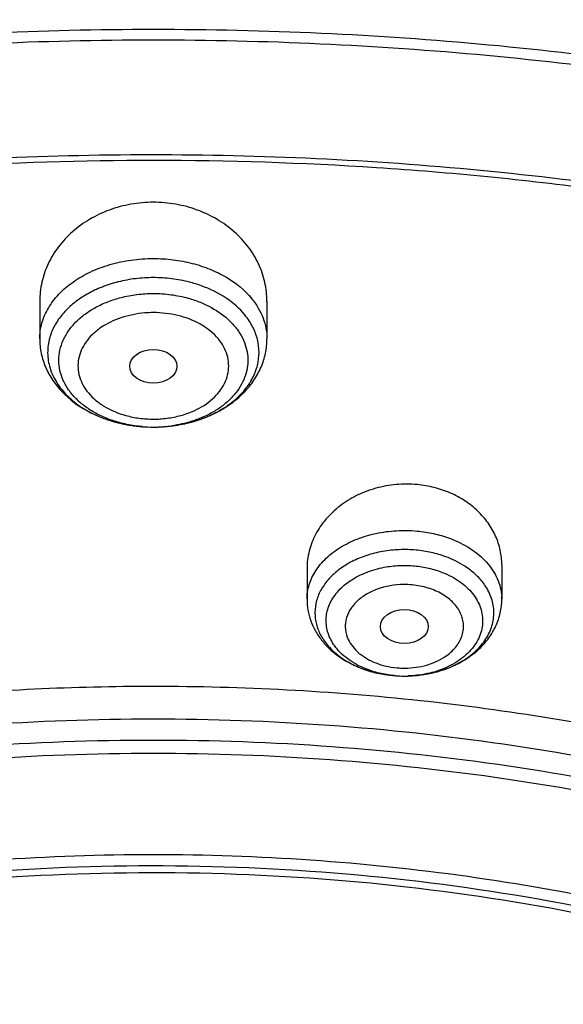
# Model space of a CAD drawing. Units: inches. Extents: x 7.1 to 14.8, y -2.6 to 21.2.
# Drawn here: x 10.8 to 11.2, y 16.8 to 17.5 of the extents above; entities that cross this region are included whole.
import ezdxf

# ---------------------------------------------------------------- set-up
doc = ezdxf.new("R2010")
doc.units = ezdxf.units.IN
doc.header["$LTSCALE"] = 1.21
doc.header["$MEASUREMENT"] = 0
doc.layers.get('0').update_dxf_attribs({"linetype": 'CONTINUOUS'})

msp = doc.modelspace()

# ---------------------------------------------------------------- linework, layer by layer
at = {"color": 7, "linetype": 'CONTINUOUS'}
for p, q in [((10.85502, 17.30929), (10.85502, 17.28199)), ((11.02037, 17.30929), (11.02037, 17.28199)), ((10.93769, 17.21776), (10.93971, 17.21778)), ((11.04951, 17.11486), (11.04951, 17.09242)), ((11.19124, 17.11748), (11.19124, 17.09242))]:
    msp.add_line(p, q, dxfattribs=at)
for centre, radius, start, end in [((10.9404, 17.23117), 0.09506, 70.16252, 75.62672), ((10.93734, 17.32302), 0.10524, 256.06628, 265.88361), ((10.93769, 17.32628), 0.10852, 265.82617, 270.00207), ((10.93767, 17.32579), 0.10804, 271.08305, 274.1088), ((11.12011, 17.12573), 0.08918, 259.45433, 264.70451), ((11.12031, 17.12774), 0.09119, 264.69435, 270.42419), ((11.12034, 17.12944), 0.09289, 270.39747, 271.70201), ((11.1204, 17.12816), 0.09161, 271.69068, 279.86408)]:
    msp.add_arc(centre, radius, start, end, dxfattribs=at)
at = {"color": 9, "linetype": 'CONTINUOUS'}
for centre, radius, start, end in [((10.9375, 17.226), 0.07508, 89.85329, 94.55092), ((10.90121, 17.27181), 0.04046, 162.42604, 166.13094), ((10.93788, 17.2988), 0.07528, 269.85564, 271.34274), ((10.93789, 17.29848), 0.07495, 271.3416, 274.55342), ((10.9377, 17.31419), 0.09643, 265.27971, 269.99268), ((10.93769, 17.31498), 0.09722, 269.99998, 271.18923), ((10.9377, 17.31461), 0.09685, 271.18718, 274.55807), ((10.93789, 17.3122), 0.09443, 274.56246, 278.05511), ((11.12039, 17.04429), 0.05888, 84.54334, 90.46222), ((11.156, 17.09244), 0.03524, 359.97311, 3.52913), ((11.12034, 17.10098), 0.05867, 264.5406, 266.5172), ((11.12037, 17.1014), 0.0591, 266.51975, 270.45467), ((11.12034, 17.11639), 0.07984, 264.68285, 266.60517), ((11.12038, 17.11697), 0.08043, 266.60621, 270.43184), ((11.12039, 17.11563), 0.07909, 270.432, 271.95377), ((11.12193, 17.10883), 0.07212, 284.54794, 285.98896), ((11.12235, 17.10738), 0.07061, 285.99016, 287.56606), ((10.93765, 15.21478), 1.81419, 89.99857, 95.46152), ((10.93769, 15.20866), 1.79648, 90, 90.50716)]:
    msp.add_arc(centre, radius, start, end, dxfattribs=at)
at = {"color": 7, "linetype": 'CONTINUOUS'}
for centre, major_axis, ratio in [((10.93769, 17.26203), (0.01716, 0), 0.714233), ((11.12035, 17.07257), (0.01741, 0.00003), 0.70978)]:
    msp.add_ellipse(centre, major_axis=major_axis, ratio=ratio, dxfattribs=at)
for points, knots in [([(11.88104, 17.88301), (11.81797, 17.90876), (11.68797, 17.9549), (11.48602, 18.00728), (11.31242, 18.03702), (11.17117, 18.05239), (11.02845, 18.06208), (10.84942, 18.06336), (10.63586, 18.04765), (10.42608, 18.01487), (10.2227, 17.9654), (10.02826, 17.89983), (9.84519, 17.81891), (9.67576, 17.72354), (9.52212, 17.61481), (9.40785, 17.51312), (9.32655, 17.42628), (9.27123, 17.35923), (9.22123, 17.28987), (9.17674, 17.21843), (9.13792, 17.14513), (9.1158, 17.09487), (9.10577, 17.06953)], [0, 0, 0, 0, 0.064494, 0.13039, 0.1973, 0.231035, 0.264883, 0.332696, 0.400337, 0.467398, 0.53349, 0.598261, 0.661414, 0.722719, 0.782027, 0.839288, 0.867178, 0.894586, 0.921538, 0.948064, 0.974204, 1, 1, 1, 1]), ([(8.78945, 16.32323), (8.79127, 16.35566), (8.79789, 16.42062), (8.81655, 16.51719), (8.84393, 16.61271), (8.87988, 16.70676), (8.92426, 16.79895), (8.97688, 16.88892), (9.03751, 16.97632), (9.1297, 17.09015), (9.23622, 17.19607), (9.35466, 17.2931), (9.45097, 17.36252), (9.55335, 17.42742), (9.69864, 17.50833), (9.8932, 17.59642), (10.14136, 17.67948), (10.35799, 17.72933), (10.53604, 17.75745), (10.67181, 17.77254), (10.80867, 17.78146), (10.99173, 17.78509), (11.21987, 17.77417), (11.48913, 17.73658), (11.7074, 17.68503), (11.87572, 17.63197), (11.95749, 17.60165), (11.99766, 17.58556)], [0, 0, 0, 0, 0.024816, 0.049805, 0.075046, 0.100627, 0.12663, 0.153126, 0.180171, 0.207808, 0.264945, 0.294509, 0.324725, 0.355582, 0.387058, 0.451716, 0.518395, 0.586669, 0.62126, 0.656057, 0.690993, 0.725995, 0.795899, 0.865214, 0.933411, 0.966947, 1, 1, 1, 1]), ([(10.93776, 17.5071), (10.85645, 17.5071), (10.69442, 17.49967), (10.49424, 17.47179), (10.33775, 17.43846), (10.22335, 17.40824), (10.11197, 17.37281), (9.96931, 17.31931), (9.80094, 17.2407), (9.6162, 17.12767), (9.45359, 16.99855), (9.3596, 16.90086), (9.31755, 16.85004)], [0, 0, 0, 0, 0.135366, 0.269594, 0.335957, 0.401635, 0.466505, 0.530459, 0.655186, 0.775209, 0.890181, 1, 1, 1, 1]), ([(12.55876, 16.84891), (12.53798, 16.87408), (12.49403, 16.92347), (12.42227, 16.99354), (12.34421, 17.06014), (12.26022, 17.123), (12.17062, 17.18185), (12.04304, 17.25533), (11.87159, 17.33546), (11.6899, 17.3982), (11.53827, 17.43831), (11.42125, 17.46327), (11.30217, 17.48279), (11.14111, 17.50149), (11.01914, 17.50709), (10.93776, 17.5071)], [0, 0, 0, 0, 0.054294, 0.10985, 0.166696, 0.224832, 0.284241, 0.344884, 0.469585, 0.598351, 0.664022, 0.73038, 0.797297, 0.864638, 1, 1, 1, 1]), ([(9.32613, 16.84264), (9.34669, 16.86775), (9.39021, 16.91702), (9.46134, 16.98693), (9.53876, 17.05339), (9.65111, 17.13792), (9.80574, 17.23313), (10.00836, 17.32823), (10.22664, 17.40389), (10.4569, 17.45883), (10.69524, 17.49218), (10.85668, 17.49961), (10.93769, 17.49961)], [0, 0, 0, 0, 0.054262, 0.10979, 0.166611, 0.224728, 0.344709, 0.469419, 0.598219, 0.730265, 0.864557, 1, 1, 1, 1]), ([(10.93769, 17.49961), (11.01871, 17.49961), (11.18015, 17.49218), (11.41849, 17.45883), (11.64874, 17.40389), (11.86703, 17.32823), (12.06964, 17.23313), (12.22427, 17.13793), (12.33662, 17.05339), (12.41405, 16.98693), (12.48517, 16.91702), (12.52869, 16.86775), (12.54925, 16.84264)], [0, 0, 0, 0, 0.135443, 0.269735, 0.401781, 0.530581, 0.655291, 0.775272, 0.833389, 0.89021, 0.945738, 1, 1, 1, 1]), ([(9.79738, 17.11559), (9.83725, 17.13957), (9.91998, 17.18492), (10.05027, 17.24418), (10.18744, 17.29511), (10.33041, 17.33734), (10.47807, 17.37052), (10.62929, 17.39441), (10.78288, 17.40881), (10.88603, 17.41203), (10.93769, 17.41203)], [0, 0, 0, 0, 0.117085, 0.237153, 0.35991, 0.484999, 0.612014, 0.740506, 0.87, 1, 1, 1, 1]), ([(10.93769, 17.41203), (10.99186, 17.41203), (11.10002, 17.40849), (11.26097, 17.39266), (11.41918, 17.36641), (11.57329, 17.32997), (11.722, 17.28365), (11.86404, 17.22785), (11.99821, 17.16303), (12.12335, 17.08975), (12.23842, 17.00861), (12.34242, 16.92031), (12.41977, 16.84071), (12.47507, 16.77419), (12.52515, 16.70703), (12.57963, 16.62008), (12.62308, 16.52864), (12.65041, 16.45419), (12.66713, 16.39808), (12.68016, 16.34148), (12.68638, 16.3034), (12.68886, 16.28435)], [0, 0, 0, 0, 0.07195, 0.143593, 0.214626, 0.284762, 0.353733, 0.421296, 0.487244, 0.551411, 0.613679, 0.673986, 0.732336, 0.760807, 0.788822, 0.843553, 0.896774, 0.922922, 0.94881, 0.974486, 1, 1, 1, 1]), ([(10.93769, 17.38136), (10.93223, 17.38136), (10.92134, 17.38041), (10.90564, 17.37624), (10.89122, 17.36946), (10.87864, 17.36038), (10.86836, 17.34939), (10.86198, 17.33889), (10.85838, 17.33002), (10.8558, 17.32098), (10.85502, 17.31394), (10.85502, 17.30928)], [0, 0, 0, 0, 0.134809, 0.26846, 0.399096, 0.526023, 0.649034, 0.768346, 0.826959, 0.885017, 1, 1, 1, 1]), ([(11.02037, 17.30928), (11.02037, 17.31394), (11.01958, 17.32098), (11.01701, 17.33001), (11.01341, 17.33889), (11.00702, 17.34938), (10.99675, 17.36038), (10.98417, 17.36946), (10.96975, 17.37624), (10.95405, 17.38041), (10.94315, 17.38136), (10.93769, 17.38136)], [0, 0, 0, 0, 0.114935, 0.17298, 0.231583, 0.350904, 0.473926, 0.600871, 0.731532, 0.865208, 1, 1, 1, 1]), ([(10.964, 17.32325), (10.95974, 17.32434), (10.95101, 17.32598), (10.94215, 17.32653), (10.93769, 17.32653)], [0, 0, 0, 0, 0.497018, 1, 1, 1, 1]), ([(11.0043, 17.29934), (11.00043, 17.30407), (10.99061, 17.31264), (10.97897, 17.31831), (10.97266, 17.32058)], [0, 0, 0, 0, 0.476823, 1, 1, 1, 1]), ([(11.01344, 17.28159), (11.01265, 17.28475), (11.01022, 17.29107), (11.00647, 17.29668), (11.0043, 17.29934)], [0, 0, 0, 0, 0.487588, 1, 1, 1, 1]), ([(10.85502, 17.28199), (10.85502, 17.27844), (10.85577, 17.27131), (10.85905, 17.26104), (10.86432, 17.25151), (10.87377, 17.23995), (10.88952, 17.22836), (10.90425, 17.2228), (10.912, 17.22087)], [0, 0, 0, 0, 0.118525, 0.237334, 0.357615, 0.480186, 0.733412, 1, 1, 1, 1]), ([(10.9636, 17.22093), (10.97132, 17.22287), (10.98601, 17.22844), (11.0017, 17.24003), (11.0111, 17.25157), (11.01636, 17.26109), (11.01962, 17.27133), (11.02037, 17.27845), (11.02037, 17.28199)], [0, 0, 0, 0, 0.266555, 0.519752, 0.642317, 0.762609, 0.881455, 1, 1, 1, 1]), ([(10.964, 17.22104), (10.96813, 17.2221), (10.97609, 17.22471), (10.9871, 17.23011), (10.99517, 17.23576), (11.00071, 17.24085), (11.00547, 17.24611), (11.01022, 17.25322), (11.0138, 17.26251), (11.015, 17.27214), (11.0142, 17.27851), (11.01344, 17.28159)], [0, 0, 0, 0, 0.147596, 0.288866, 0.422734, 0.486801, 0.548922, 0.667601, 0.78053, 0.890265, 1, 1, 1, 1]), ([(10.94541, 17.21804), (10.94699, 17.21815), (10.95324, 17.21874), (10.95945, 17.21987), (10.964, 17.22104)], [0, 0, 0, 0, 0.252189, 1, 1, 1, 1]), ([(11.12963, 17.1759), (11.12459, 17.17637), (11.11441, 17.17637), (11.0995, 17.17367), (11.08555, 17.16836), (11.07321, 17.16072), (11.06299, 17.15111), (11.05534, 17.13993), (11.0506, 17.12768), (11.04951, 17.11909), (11.04951, 17.11486)], [0, 0, 0, 0, 0.134745, 0.269327, 0.40138, 0.529621, 0.653279, 0.772235, 0.887305, 1, 1, 1, 1]), ([(11.19124, 17.11748), (11.19124, 17.12104), (11.19048, 17.12822), (11.18709, 17.1386), (11.18154, 17.14827), (11.17401, 17.15692), (11.16474, 17.16425), (11.154, 17.17005), (11.14216, 17.17407), (11.13384, 17.17551), (11.12963, 17.1759)], [0, 0, 0, 0, 0.114873, 0.230958, 0.34968, 0.471989, 0.598423, 0.729059, 0.863466, 1, 1, 1, 1]), ([(11.15044, 17.12341), (11.14701, 17.12467), (11.1399, 17.12673), (11.13259, 17.12787), (11.12887, 17.12822)], [0, 0, 0, 0, 0.494274, 1, 1, 1, 1]), ([(11.16837, 17.11368), (11.16708, 17.11468), (11.1615, 17.11861), (11.1553, 17.12162), (11.15044, 17.12341)], [0, 0, 0, 0, 0.240377, 1, 1, 1, 1]), ([(11.18052, 17.10019), (11.17903, 17.10274), (11.17537, 17.10764), (11.17085, 17.11176), (11.16837, 17.11368)], [0, 0, 0, 0, 0.484849, 1, 1, 1, 1]), ([(11.13447, 17.03764), (11.14332, 17.03902), (11.15614, 17.04303), (11.17029, 17.05246), (11.17834, 17.06082), (11.18368, 17.07031), (11.18557, 17.07885), (11.18547, 17.08561), (11.18431, 17.09236), (11.18228, 17.0972), (11.18052, 17.10019)], [0, 0, 0, 0, 0.292286, 0.426692, 0.551311, 0.667187, 0.777384, 0.831935, 0.886876, 1, 1, 1, 1]), ([(11.04951, 17.09242), (11.04951, 17.08976), (11.04999, 17.08443), (11.05207, 17.07667), (11.05545, 17.06934), (11.05999, 17.06258), (11.06556, 17.05647), (11.07426, 17.04924), (11.08184, 17.04511), (11.08715, 17.04293)], [0, 0, 0, 0, 0.121145, 0.242113, 0.36373, 0.486773, 0.611739, 0.738766, 1, 1, 1, 1]), ([(11.13609, 17.0379), (11.14341, 17.03918), (11.15748, 17.04349), (11.17275, 17.05356), (11.18201, 17.06402), (11.18723, 17.07281), (11.19049, 17.08239), (11.19124, 17.08908), (11.19124, 17.09242)], [0, 0, 0, 0, 0.265407, 0.518457, 0.641181, 0.761725, 0.880937, 1, 1, 1, 1]), ([(11.08715, 17.04293), (11.08847, 17.04239), (11.09387, 17.04035), (11.09948, 17.03887), (11.10375, 17.03807)], [0, 0, 0, 0, 0.247417, 1, 1, 1, 1]), ([(9.76445, 16.07768), (9.76448, 16.10484), (9.76835, 16.15949), (9.78548, 16.24044), (9.81378, 16.31975), (9.85292, 16.39664), (9.9025, 16.47036), (9.96201, 16.54022), (10.03086, 16.60558), (10.10838, 16.66581), (10.19382, 16.72036), (10.28637, 16.76873), (10.38514, 16.81045), (10.48918, 16.84513), (10.59751, 16.87246), (10.74679, 16.89882), (10.86125, 16.90671), (10.93769, 16.90671)], [0, 0, 0, 0, 0.051462, 0.103415, 0.156316, 0.21056, 0.266469, 0.324271, 0.384106, 0.446027, 0.510003, 0.575933, 0.643653, 0.712941, 0.78354, 0.855147, 1, 1, 1, 1]), ([(10.93769, 16.90671), (11.01413, 16.90671), (11.12857, 16.89882), (11.27783, 16.87247), (11.38615, 16.84515), (11.49018, 16.81047), (11.58894, 16.76876), (11.68148, 16.72041), (11.76692, 16.66587), (11.84444, 16.60565), (11.91329, 16.54031), (11.9728, 16.47046), (12.02239, 16.39676), (12.06155, 16.31988), (12.08986, 16.24058), (12.10702, 16.15965), (12.1109, 16.10501), (12.11093, 16.07786)], [0, 0, 0, 0, 0.144849, 0.216454, 0.287052, 0.356339, 0.424059, 0.489989, 0.553966, 0.615888, 0.675724, 0.733528, 0.789438, 0.843684, 0.896586, 0.948539, 1, 1, 1, 1]), ([(12.0991, 16.0771), (12.0991, 16.0939), (12.09764, 16.12759), (12.09107, 16.17788), (12.08013, 16.22778), (12.06489, 16.27711), (12.0454, 16.32567), (12.01356, 16.38972), (11.97362, 16.45099), (11.92669, 16.50864), (11.8874, 16.55072), (11.84454, 16.59101), (11.78223, 16.64265), (11.71398, 16.68952), (11.64087, 16.73136), (11.56289, 16.77066), (11.45943, 16.81311), (11.32856, 16.85262), (11.19187, 16.88054), (11.05139, 16.89646), (10.90924, 16.90015), (10.76748, 16.89156), (10.62828, 16.87079), (10.53757, 16.84882), (10.49324, 16.83583)], [0, 0, 0, 0, 0.024975, 0.050043, 0.075296, 0.10082, 0.126694, 0.15299, 0.207046, 0.234936, 0.263431, 0.29255, 0.322303, 0.38367, 0.415281, 0.44747, 0.513418, 0.581196, 0.650386, 0.720513, 0.791061, 0.861499, 0.931335, 1, 1, 1, 1]), ([(10.49324, 16.83104), (10.58256, 16.8572), (10.72148, 16.88398), (10.90921, 16.89536), (11.05139, 16.89168), (11.19186, 16.87575), (11.32856, 16.84783), (11.45944, 16.80832), (11.58257, 16.7578), (11.69611, 16.69699), (11.79838, 16.62678), (11.88785, 16.54817), (11.96313, 16.46229), (12.01356, 16.38493), (12.0454, 16.32088), (12.06489, 16.27232), (12.08014, 16.22299), (12.09107, 16.17309), (12.09764, 16.1228), (12.09911, 16.08911), (12.09911, 16.07231)], [0, 0, 0, 0, 0.138383, 0.208842, 0.279407, 0.349549, 0.418756, 0.48655, 0.552513, 0.616304, 0.677685, 0.736542, 0.792907, 0.846976, 0.873278, 0.899158, 0.924687, 0.949946, 0.97502, 1, 1, 1, 1])]:
    msp.add_open_spline(points, degree=3, knots=knots, dxfattribs=at)
at = {"color": 9, "linetype": 'CONTINUOUS'}
for points, knots in [([(11.87555, 17.86542), (11.81267, 17.89057), (11.68313, 17.93562), (11.48203, 17.98676), (11.30921, 18.01578), (11.1686, 18.03075), (11.02653, 18.04016), (10.84834, 18.04132), (10.67085, 18.02837), (10.53046, 18.00956), (10.39262, 17.98536), (10.22461, 17.94508), (10.06231, 17.89123), (9.93804, 17.84044), (9.8197, 17.7856), (9.68033, 17.70864), (9.5517, 17.61954), (9.45782, 17.54228), (9.37189, 17.46299), (9.27622, 17.3577), (9.18115, 17.22158), (9.13175, 17.1247), (9.11119, 17.07563)], [0, 0, 0, 0, 0.064727, 0.130906, 0.198135, 0.232036, 0.266054, 0.33421, 0.402185, 0.435979, 0.469571, 0.535937, 0.600926, 0.632809, 0.664232, 0.72556, 0.784747, 0.813515, 0.841724, 0.896466, 0.949136, 1, 1, 1, 1]), ([(9.32848, 17.28443), (9.36151, 17.32129), (9.43276, 17.39273), (9.55149, 17.49046), (9.68281, 17.5797), (9.8255, 17.65966), (9.97829, 17.7296), (10.13977, 17.78894), (10.30849, 17.83711), (10.48291, 17.8737), (10.66146, 17.89837), (10.90286, 17.91508), (11.14547, 17.90733), (11.38424, 17.87511), (11.55892, 17.83907), (11.72792, 17.79141), (11.83705, 17.75176), (11.89019, 17.73007)], [0, 0, 0, 0, 0.05399, 0.109824, 0.167498, 0.226941, 0.28803, 0.350591, 0.414411, 0.479245, 0.544823, 0.610857, 0.743024, 0.808625, 0.873499, 0.937392, 1, 1, 1, 1]), ([(11.95019, 17.4254), (11.89217, 17.44909), (11.77293, 17.49227), (11.58818, 17.54377), (11.39717, 17.58224), (11.13617, 17.61573), (10.8712, 17.62182), (10.60809, 17.60046), (10.41396, 17.57089), (10.22485, 17.52803), (10.04255, 17.47229), (9.8688, 17.40421), (9.70527, 17.3244), (9.55352, 17.23365), (9.41499, 17.13276), (9.29106, 17.02271), (9.21768, 16.94255), (9.18399, 16.90129)], [0, 0, 0, 0, 0.062888, 0.127087, 0.192284, 0.258212, 0.390948, 0.457196, 0.522916, 0.587808, 0.65159, 0.714011, 0.774858, 0.833959, 0.891202, 0.946556, 1, 1, 1, 1]), ([(12.69783, 16.28569), (12.69395, 16.31401), (12.68342, 16.37062), (12.66368, 16.44005), (12.64396, 16.49485), (12.6214, 16.54956), (12.58819, 16.61692), (12.54093, 16.69529), (12.46724, 16.79765), (12.37957, 16.89306), (12.28051, 16.98056), (12.19906, 17.0432), (12.11181, 17.10176), (12.01915, 17.156), (11.9215, 17.20567), (11.81932, 17.25051), (11.71308, 17.29033), (11.60326, 17.32497), (11.49036, 17.35425), (11.37492, 17.37806), (11.25746, 17.39627), (11.09868, 17.41292), (10.93844, 17.41813), (10.77843, 17.41176), (10.65912, 17.40125), (10.5411, 17.38503), (10.42492, 17.36316), (10.31108, 17.33577), (10.09483, 17.27187), (9.92213, 17.19584), (9.79519, 17.11986)], [0, 0, 0, 0, 0.024783, 0.049832, 0.062491, 0.075253, 0.10112, 0.127514, 0.154497, 0.21037, 0.239348, 0.26902, 0.299375, 0.330393, 0.362045, 0.394291, 0.427082, 0.460363, 0.494075, 0.528148, 0.562507, 0.597076, 0.666514, 0.701241, 0.735863, 0.770301, 0.804477, 0.838317, 0.87175, 1, 1, 1, 1]), ([(10.85502, 17.28199), (10.85502, 17.28583), (10.85613, 17.29368), (10.86101, 17.30483), (10.86882, 17.31501), (10.87924, 17.32385), (10.89183, 17.33108), (10.90614, 17.33643), (10.92162, 17.3397), (10.93231, 17.34045), (10.93769, 17.34045)], [0, 0, 0, 0, 0.103289, 0.21033, 0.323971, 0.445724, 0.575609, 0.712664, 0.855138, 1, 1, 1, 1]), ([(10.93769, 17.34045), (10.94248, 17.34045), (10.952, 17.33986), (10.96139, 17.3381), (10.96597, 17.33692)], [0, 0, 0, 0, 0.502982, 1, 1, 1, 1]), ([(10.96597, 17.33692), (10.97041, 17.33578), (10.97898, 17.33297), (10.99428, 17.32548), (11.0042, 17.31745), (11.00929, 17.31122)], [0, 0, 0, 0, 0.269434, 0.527318, 1, 1, 1, 1]), ([(10.93769, 17.32653), (10.93338, 17.32653), (10.92481, 17.32601), (10.91227, 17.32375), (10.90044, 17.32001), (10.88965, 17.31494), (10.8802, 17.30865), (10.87234, 17.30131), (10.86632, 17.2931), (10.8636, 17.28707), (10.86264, 17.28403)], [0, 0, 0, 0, 0.140945, 0.280325, 0.415719, 0.545649, 0.669136, 0.785714, 0.895604, 1, 1, 1, 1]), ([(10.91418, 17.31207), (10.91799, 17.31304), (10.92579, 17.3145), (10.93371, 17.315), (10.93769, 17.315)], [0, 0, 0, 0, 0.497018, 1, 1, 1, 1]), ([(10.93769, 17.315), (10.94201, 17.315), (10.95059, 17.31442), (10.95901, 17.3127), (10.96311, 17.31155)], [0, 0, 0, 0, 0.503504, 1, 1, 1, 1]), ([(10.91418, 17.22069), (10.91094, 17.22152), (10.90466, 17.22352), (10.89586, 17.22755), (10.88802, 17.23249), (10.88132, 17.23822), (10.8759, 17.24462), (10.87193, 17.25156), (10.86948, 17.25887), (10.86867, 17.26638), (10.86948, 17.27389), (10.87193, 17.2812), (10.8759, 17.28814), (10.88132, 17.29454), (10.88802, 17.30027), (10.89586, 17.3052), (10.90466, 17.30923), (10.91094, 17.31123), (10.91418, 17.31207)], [0, 0, 0, 0, 0.07271, 0.142773, 0.209739, 0.273376, 0.333679, 0.391017, 0.446115, 0.5, 0.553885, 0.608983, 0.666321, 0.726624, 0.790261, 0.857227, 0.92729, 1, 1, 1, 1]), ([(10.96311, 17.31155), (10.96609, 17.31072), (10.97185, 17.30876), (10.9824, 17.30378), (10.9916, 17.2972), (10.99867, 17.2892), (11.00263, 17.28285), (11.00528, 17.27615), (11.00657, 17.26923), (11.00643, 17.26225), (11.0049, 17.25537), (11.002, 17.24872), (10.99781, 17.24246), (10.99243, 17.23668), (10.98596, 17.23152), (10.97853, 17.22706), (10.97314, 17.22466), (10.97033, 17.22359)], [0, 0, 0, 0, 0.073313, 0.144055, 0.276209, 0.337745, 0.396394, 0.45275, 0.507641, 0.562086, 0.617174, 0.673888, 0.733044, 0.795117, 0.860339, 0.928707, 1, 1, 1, 1]), ([(11.00929, 17.31122), (11.01106, 17.30906), (11.01421, 17.30456), (11.01774, 17.29728), (11.01989, 17.28971), (11.02037, 17.28454), (11.02037, 17.28199)], [0, 0, 0, 0, 0.262527, 0.514751, 0.759377, 1, 1, 1, 1]), ([(10.93154, 17.30084), (10.92856, 17.30057), (10.92268, 17.29973), (10.91158, 17.29685), (10.90148, 17.29202), (10.89331, 17.28537), (10.88852, 17.27986), (10.88507, 17.27384), (10.88309, 17.26747), (10.88263, 17.26094), (10.88374, 17.25444), (10.88634, 17.2482), (10.89036, 17.24237), (10.89567, 17.23712), (10.90444, 17.23091), (10.91219, 17.22772), (10.91761, 17.22622)], [0, 0, 0, 0, 0.073947, 0.14652, 0.282941, 0.346151, 0.405781, 0.462225, 0.516324, 0.569311, 0.622597, 0.677548, 0.735239, 0.796344, 0.861053, 1, 1, 1, 1]), ([(10.96359, 17.22812), (10.96868, 17.23004), (10.97584, 17.23382), (10.98356, 17.24073), (10.98797, 17.24639), (10.99102, 17.25251), (10.99257, 17.25894), (10.9926, 17.26547), (10.99108, 17.2719), (10.98809, 17.27804), (10.98371, 17.28371), (10.97809, 17.28878), (10.96897, 17.29469), (10.95821, 17.29869), (10.9467, 17.30069), (10.9407, 17.30106), (10.93769, 17.30108)], [0, 0, 0, 0, 0.134272, 0.196323, 0.254882, 0.310449, 0.363998, 0.416814, 0.470325, 0.525818, 0.584274, 0.646223, 0.711755, 0.851952, 0.925603, 1, 1, 1, 1]), ([(10.86193, 17.28151), (10.86148, 17.27969), (10.86084, 17.276), (10.86069, 17.27039), (10.86135, 17.26479), (10.86334, 17.25737), (10.86792, 17.24835), (10.87627, 17.23879), (10.88711, 17.23067), (10.90002, 17.22429), (10.91445, 17.21991), (10.92461, 17.21843), (10.92979, 17.21805)], [0, 0, 0, 0, 0.053344, 0.106312, 0.159448, 0.213302, 0.324792, 0.443944, 0.571916, 0.708441, 0.852132, 1, 1, 1, 1]), ([(10.94384, 17.22376), (10.94725, 17.22407), (10.95395, 17.22508), (10.96046, 17.22695), (10.96359, 17.22812)], [0, 0, 0, 0, 0.506138, 1, 1, 1, 1]), ([(10.91761, 17.22622), (10.92085, 17.22533), (10.92751, 17.224), (10.93428, 17.22355), (10.93769, 17.22353)], [0, 0, 0, 0, 0.496455, 1, 1, 1, 1]), ([(10.97033, 17.22359), (10.96881, 17.22301), (10.96256, 17.22084), (10.95606, 17.2194), (10.95112, 17.2187)], [0, 0, 0, 0, 0.245374, 1, 1, 1, 1]), ([(10.92977, 17.21809), (10.92844, 17.2182), (10.9232, 17.21874), (10.918, 17.21971), (10.91418, 17.22069)], [0, 0, 0, 0, 0.252181, 1, 1, 1, 1]), ([(11.04951, 17.09242), (11.04951, 17.09599), (11.05064, 17.10331), (11.05556, 17.11359), (11.06337, 17.12282), (11.07369, 17.13061), (11.08603, 17.13668), (11.09988, 17.14078), (11.11461, 17.14273), (11.12464, 17.14257), (11.12963, 17.1421)], [0, 0, 0, 0, 0.102102, 0.208502, 0.322333, 0.444991, 0.576096, 0.714084, 0.856593, 1, 1, 1, 1]), ([(11.12963, 17.1421), (11.13367, 17.14172), (11.14163, 17.14048), (11.14937, 17.13824), (11.1531, 17.13687)], [0, 0, 0, 0, 0.505726, 1, 1, 1, 1]), ([(11.1531, 17.13687), (11.15839, 17.13492), (11.16821, 17.13016), (11.17856, 17.12164), (11.1847, 17.11379), (11.18811, 17.10764), (11.19035, 17.10122), (11.19104, 17.0968), (11.19118, 17.09461)], [0, 0, 0, 0, 0.281704, 0.540654, 0.661829, 0.777954, 0.890177, 1, 1, 1, 1]), ([(11.12887, 17.12822), (11.12482, 17.12859), (11.11665, 17.12879), (11.10458, 17.12752), (11.09304, 17.12465), (11.08245, 17.12032), (11.07317, 17.11466), (11.0655, 17.10786), (11.05976, 17.10011), (11.05731, 17.09436), (11.0565, 17.09146)], [0, 0, 0, 0, 0.139956, 0.279667, 0.416025, 0.547011, 0.671182, 0.78776, 0.89688, 1, 1, 1, 1]), ([(11.0752, 17.0523), (11.07249, 17.0548), (11.06892, 17.059), (11.06564, 17.06533), (11.06406, 17.07019), (11.06334, 17.07515), (11.06348, 17.08014), (11.06449, 17.08507), (11.06636, 17.08987), (11.06903, 17.09446), (11.07248, 17.09878), (11.07665, 17.10275), (11.08318, 17.10763), (11.0928, 17.1125), (11.10123, 17.11487), (11.10564, 17.11571)], [0, 0, 0, 0, 0.12286, 0.180872, 0.237117, 0.292304, 0.347216, 0.402667, 0.459437, 0.518142, 0.579259, 0.643087, 0.709682, 0.850517, 1, 1, 1, 1]), ([(11.10564, 17.11571), (11.10928, 17.11639), (11.11667, 17.11724), (11.12411, 17.11708), (11.12781, 17.11673)], [0, 0, 0, 0, 0.499387, 1, 1, 1, 1]), ([(11.12781, 17.11673), (11.1313, 17.11641), (11.13815, 17.1153), (11.14479, 17.11328), (11.14797, 17.11203)], [0, 0, 0, 0, 0.506371, 1, 1, 1, 1]), ([(11.14797, 17.11203), (11.15023, 17.11115), (11.15457, 17.10917), (11.16233, 17.10445), (11.16886, 17.09853), (11.17352, 17.09164), (11.17592, 17.08628), (11.17724, 17.08072), (11.17746, 17.07508), (11.17656, 17.06948), (11.17457, 17.06403), (11.17155, 17.05885), (11.16754, 17.05402), (11.16265, 17.04964), (11.15492, 17.0444), (11.14829, 17.04153), (11.14366, 17.04006)], [0, 0, 0, 0, 0.071443, 0.139994, 0.267492, 0.326994, 0.384079, 0.43951, 0.494224, 0.549256, 0.605603, 0.664083, 0.725317, 0.789591, 0.856954, 1, 1, 1, 1]), ([(11.11992, 17.10316), (11.11335, 17.10305), (11.10357, 17.10149), (11.0922, 17.0961), (11.08532, 17.09084), (11.08029, 17.08456), (11.07792, 17.07861), (11.07728, 17.07379), (11.07745, 17.06897), (11.07848, 17.06543), (11.0795, 17.06323)], [0, 0, 0, 0, 0.293192, 0.430658, 0.558361, 0.675996, 0.78562, 0.838911, 0.891989, 1, 1, 1, 1]), ([(11.15009, 17.05073), (11.15152, 17.05169), (11.15417, 17.05375), (11.1576, 17.05728), (11.16031, 17.06113), (11.16222, 17.06523), (11.1633, 17.06948), (11.16352, 17.07381), (11.16287, 17.07811), (11.16138, 17.08229), (11.15906, 17.08627), (11.15488, 17.09133), (11.14781, 17.09669), (11.13935, 17.10028), (11.13188, 17.10213), (11.12797, 17.1027), (11.12599, 17.1029)], [0, 0, 0, 0, 0.065046, 0.126979, 0.185967, 0.24249, 0.297291, 0.351297, 0.405569, 0.461104, 0.518776, 0.57918, 0.70891, 0.850412, 0.924654, 1, 1, 1, 1]), ([(11.0565, 17.09146), (11.05572, 17.08867), (11.05489, 17.08285), (11.05601, 17.07403), (11.05948, 17.06556), (11.06509, 17.05776), (11.07264, 17.05088), (11.08184, 17.04514), (11.09236, 17.04074), (11.0999, 17.03879), (11.10379, 17.03806)], [0, 0, 0, 0, 0.108662, 0.217207, 0.329317, 0.447801, 0.5743, 0.709258, 0.851979, 1, 1, 1, 1]), ([(11.0795, 17.06323), (11.08037, 17.06137), (11.08264, 17.05775), (11.08726, 17.05303), (11.09302, 17.04902), (11.09737, 17.04695), (11.09968, 17.04606)], [0, 0, 0, 0, 0.226812, 0.468548, 0.726572, 1, 1, 1, 1]), ([(11.0919, 17.04194), (11.09031, 17.04259), (11.08433, 17.04531), (11.07876, 17.04901), (11.0752, 17.0523)], [0, 0, 0, 0, 0.262073, 1, 1, 1, 1]), ([(11.12084, 17.04231), (11.12351, 17.04235), (11.12883, 17.04276), (11.1389, 17.04483), (11.146, 17.04796), (11.15009, 17.05073)], [0, 0, 0, 0, 0.260998, 0.517992, 1, 1, 1, 1]), ([(11.11294, 17.03689), (11.1093, 17.03723), (11.10213, 17.03841), (11.09521, 17.04059), (11.0919, 17.04194)], [0, 0, 0, 0, 0.506827, 1, 1, 1, 1]), ([(11.09968, 17.04606), (11.10206, 17.04514), (11.10703, 17.04365), (11.11215, 17.04283), (11.11476, 17.04257)], [0, 0, 0, 0, 0.493705, 1, 1, 1, 1]), ([(11.14005, 17.03902), (11.13868, 17.03867), (11.1331, 17.03739), (11.12738, 17.03674), (11.12308, 17.03659)], [0, 0, 0, 0, 0.247415, 1, 1, 1, 1]), ([(11.44319, 16.9558), (11.40302, 16.96793), (11.30032, 16.99465), (11.13141, 17.0221), (11.00248, 17.02897), (10.93769, 17.02897)], [0, 0, 0, 0, 0.245671, 0.620682, 1, 1, 1, 1]), ([(10.92179, 17.00507), (10.87949, 17.0047), (10.79508, 17.00096), (10.66977, 16.98647), (10.5471, 16.9632), (10.42833, 16.9314), (10.31462, 16.89139), (10.20709, 16.84354), (10.10681, 16.78834), (10.01479, 16.7263), (9.93193, 16.65806), (9.85907, 16.58423), (9.79696, 16.50557), (9.75438, 16.43608), (9.72647, 16.37897), (9.70295, 16.32168), (9.68104, 16.24836), (9.66732, 16.15846), (9.6667, 16.09815), (9.66852, 16.06826)], [0, 0, 0, 0, 0.073031, 0.145707, 0.217592, 0.288373, 0.357761, 0.425482, 0.49132, 0.555119, 0.616792, 0.676332, 0.733824, 0.789444, 0.816647, 0.843491, 0.896283, 0.948307, 1, 1, 1, 1]), ([(12.20686, 16.06826), (12.2087, 16.09838), (12.20804, 16.15917), (12.19406, 16.24977), (12.17177, 16.32363), (12.14786, 16.38132), (12.11949, 16.43882), (12.07622, 16.50876), (12.01314, 16.58784), (11.93918, 16.66198), (11.8551, 16.7304), (11.76178, 16.79249), (11.66013, 16.84758), (11.55121, 16.89517), (11.4361, 16.93476), (11.31597, 16.96598), (11.192, 16.98851), (11.06549, 17.0021), (10.98034, 17.00514), (10.93769, 17.00514)], [0, 0, 0, 0, 0.051625, 0.103587, 0.156329, 0.183155, 0.210344, 0.265952, 0.323454, 0.383022, 0.44474, 0.508593, 0.57449, 0.642267, 0.711701, 0.782509, 0.854396, 0.92704, 1, 1, 1, 1]), ([(9.67237, 16.0283), (9.67081, 16.04359), (9.66879, 16.07427), (9.66911, 16.1204), (9.67278, 16.16646), (9.67979, 16.21232), (9.69012, 16.25786), (9.7084, 16.31832), (9.73962, 16.39272), (9.78952, 16.47815), (9.85148, 16.55944), (9.92485, 16.63572), (10.00881, 16.70622), (10.10248, 16.77025), (10.20488, 16.82712), (10.31493, 16.87628), (10.43149, 16.9172), (10.55333, 16.94948), (10.67921, 16.97279), (10.80777, 16.98685), (10.89433, 16.99), (10.93769, 16.99)], [0, 0, 0, 0, 0.025934, 0.051841, 0.077788, 0.103844, 0.130072, 0.156537, 0.210371, 0.265784, 0.323079, 0.382463, 0.444034, 0.507792, 0.573654, 0.641456, 0.710973, 0.781917, 0.853975, 0.92682, 1, 1, 1, 1]), ([(10.93769, 16.99), (10.98105, 16.99), (11.06761, 16.98685), (11.19617, 16.97279), (11.32205, 16.94948), (11.44389, 16.9172), (11.56045, 16.87628), (11.6705, 16.82712), (11.7729, 16.77025), (11.86657, 16.70623), (11.95054, 16.63572), (12.0239, 16.55944), (12.08586, 16.47815), (12.13576, 16.39272), (12.16699, 16.31832), (12.18526, 16.25786), (12.19559, 16.21232), (12.2026, 16.16646), (12.20628, 16.1204), (12.2066, 16.07427), (12.20458, 16.04359), (12.20301, 16.0283)], [0, 0, 0, 0, 0.07318, 0.146024, 0.218082, 0.289025, 0.358543, 0.426344, 0.492205, 0.555964, 0.617535, 0.67692, 0.734216, 0.789629, 0.843463, 0.869928, 0.896157, 0.922212, 0.948159, 0.974066, 1, 1, 1, 1]), ([(9.67832, 16.02867), (9.67547, 16.05896), (9.67412, 16.12015), (9.68357, 16.19622), (9.69759, 16.25616), (9.71609, 16.31604), (9.74105, 16.37456), (9.77188, 16.43098), (9.80731, 16.48708), (9.85929, 16.55468), (9.93235, 16.63012), (10.01588, 16.69987), (10.109, 16.76317), (10.21071, 16.81942), (10.31996, 16.86802), (10.43562, 16.90848), (10.55651, 16.94038), (10.68138, 16.96343), (10.80888, 16.97732), (10.89471, 16.98043), (10.93769, 16.98043)], [0, 0, 0, 0, 0.051759, 0.103709, 0.129938, 0.156409, 0.210269, 0.237786, 0.265741, 0.323071, 0.382482, 0.444077, 0.507868, 0.573754, 0.641554, 0.711052, 0.781988, 0.854048, 0.926871, 1, 1, 1, 1]), ([(10.93769, 16.98043), (11.02343, 16.98043), (11.15178, 16.97122), (11.31884, 16.9404), (11.43973, 16.90849), (11.55539, 16.86803), (11.66465, 16.81944), (11.76636, 16.7632), (11.85947, 16.69989), (11.94301, 16.63015), (12.0161, 16.55468), (12.07795, 16.47424), (12.1279, 16.38967), (12.15931, 16.316), (12.17781, 16.2561), (12.18836, 16.21098), (12.19563, 16.16553), (12.1996, 16.11988), (12.20026, 16.07414), (12.19849, 16.0437), (12.19706, 16.02854)], [0, 0, 0, 0, 0.145857, 0.217891, 0.288821, 0.358328, 0.426132, 0.492006, 0.555789, 0.617393, 0.676817, 0.734157, 0.78961, 0.843478, 0.869954, 0.896189, 0.922246, 0.948189, 0.974084, 1, 1, 1, 1])]:
    msp.add_open_spline(points, degree=3, knots=knots, dxfattribs=at)

doc.saveas('drawing.dxf')
